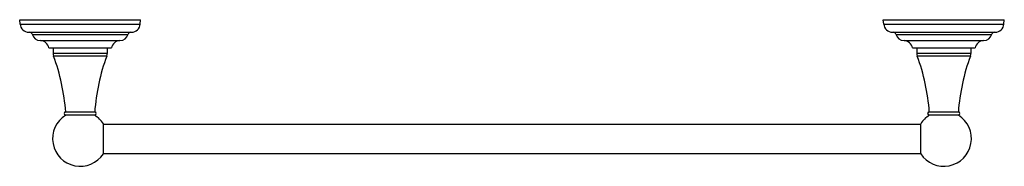
# Model space of a CAD drawing. Units: inches. Extents: x 1.3 to 22.2, y 6.8 to 9.9.
import ezdxf

# ---------------------------------------------------------------- set-up
doc = ezdxf.new("R2010")
doc.units = ezdxf.units.IN
doc.header["$LTSCALE"] = 1.28622
doc.header["$MEASUREMENT"] = 0
doc.layers.get('0').update_dxf_attribs({"linetype": 'CONTINUOUS'})

msp = doc.modelspace()

# ---------------------------------------------------------------- linework, layer by layer
at = {"color": 6, "linetype": 'Continuous'}
for p, q in [((1.289, 9.831), (1.28, 9.926)), ((1.28, 9.926), (3.845, 9.926)), ((3.837, 9.831), (3.845, 9.926)), ((19.592, 9.926), (22.157, 9.926)), ((19.601, 9.831), (19.592, 9.926)), ((22.149, 9.831), (22.157, 9.926)), ((1.475, 9.661), (3.651, 9.661)), ((19.787, 9.661), (21.963, 9.661)), ((1.898, 9.326), (3.228, 9.326)), ((1.99, 9.326), (1.99, 9.209)), ((3.135, 9.326), (3.135, 9.209)), ((20.21, 9.326), (21.54, 9.326)), ((20.302, 9.326), (20.302, 9.209)), ((21.447, 9.326), (21.447, 9.209)), ((2.251, 7.969), (2.874, 7.969)), ((20.563, 7.969), (21.186, 7.969)), ((2.251, 7.907), (2.874, 7.907)), ((20.563, 7.907), (21.186, 7.907)), ((3.054, 7.295), (3.054, 7.719)), ((3.054, 7.713), (20.384, 7.713)), ((20.384, 7.295), (20.384, 7.719)), ((3.054, 7.088), (20.384, 7.088))]:
    msp.add_line(p, q, dxfattribs=at)
at = {"color": 9, "linetype": 'Continuous'}
for p, q in [((1.289, 9.831), (3.837, 9.831)), ((19.601, 9.831), (22.149, 9.831)), ((1.545, 9.615), (3.58, 9.615)), ((19.857, 9.615), (21.892, 9.615)), ((1.719, 9.481), (3.406, 9.481)), ((20.031, 9.481), (21.718, 9.481)), ((3.135, 9.209), (1.99, 9.209)), ((21.447, 9.209), (20.302, 9.209)), ((3.126, 9.155), (2, 9.155)), ((21.438, 9.155), (20.312, 9.155))]:
    msp.add_line(p, q, dxfattribs=at)
at = {"color": 7, "linetype": 'Continuous'}
for p, q in [((2.87, 7.899), (2.255, 7.899)), ((21.182, 7.899), (20.567, 7.899)), ((3.054, 7.083), (3.054, 7.295)), ((3.054, 7.295), (3.054, 7.295)), ((20.384, 7.083), (20.384, 7.295)), ((20.384, 7.295), (20.384, 7.295))]:
    msp.add_line(p, q, dxfattribs=at)
at = {"color": 6, "linetype": 'Continuous'}
for centre, radius, start, end in [((1.475, 9.848), 0.187, 185, 270), ((3.651, 9.848), 0.187, 270, 355), ((19.787, 9.848), 0.187, 185, 270), ((21.963, 9.848), 0.187, 270, 355), ((1.485, 9.598), 0.063, 16.2272, 85.5144), ((1.725, 9.668), 0.187, 196.2272, 268.2654), ((3.401, 9.668), 0.187, 271.7346, 343.7728), ((3.641, 9.598), 0.063, 94.4856, 163.7728), ((19.797, 9.598), 0.063, 16.2272, 85.5144), ((20.037, 9.668), 0.187, 196.2272, 268.2654), ((21.713, 9.668), 0.187, 271.7346, 343.7728), ((21.953, 9.598), 0.063, 94.4856, 163.7728), ((1.713, 9.294), 0.187, 9.8265, 88.2654), ((3.412, 9.294), 0.187, 91.7346, 170.1735), ((20.025, 9.294), 0.187, 9.8265, 88.2654), ((21.724, 9.294), 0.187, 91.7346, 170.1735), ((2.146, 9.209), 0.156, 180, 200.1164), ((2.979, 9.209), 0.156, 339.8836, 360), ((20.458, 9.209), 0.156, 180, 200.1164), ((21.291, 9.209), 0.156, 339.8836, 360), ((-2.113, 7.649), 4.38, 4.195, 20.1164), ((7.239, 7.649), 4.38, 159.8836, 175.805), ((16.199, 7.649), 4.38, 4.195, 20.1164), ((25.551, 7.649), 4.38, 159.8836, 175.805), ((2.251, 7.938), 0.031, 90, 270), ((2.874, 7.938), 0.031, 270, 90), ((20.563, 7.938), 0.031, 90, 270), ((21.186, 7.938), 0.031, 270, 90), ((2.563, 7.401), 0.585, 121.7159, 327.0757), ((2.563, 7.401), 0.585, 32.9243, 58.2841), ((20.875, 7.401), 0.585, 121.7159, 147.0757), ((20.875, 7.401), 0.585, 212.9243, 58.2841)]:
    msp.add_arc(centre, radius, start, end, dxfattribs=at)

doc.saveas('drawing.dxf')
